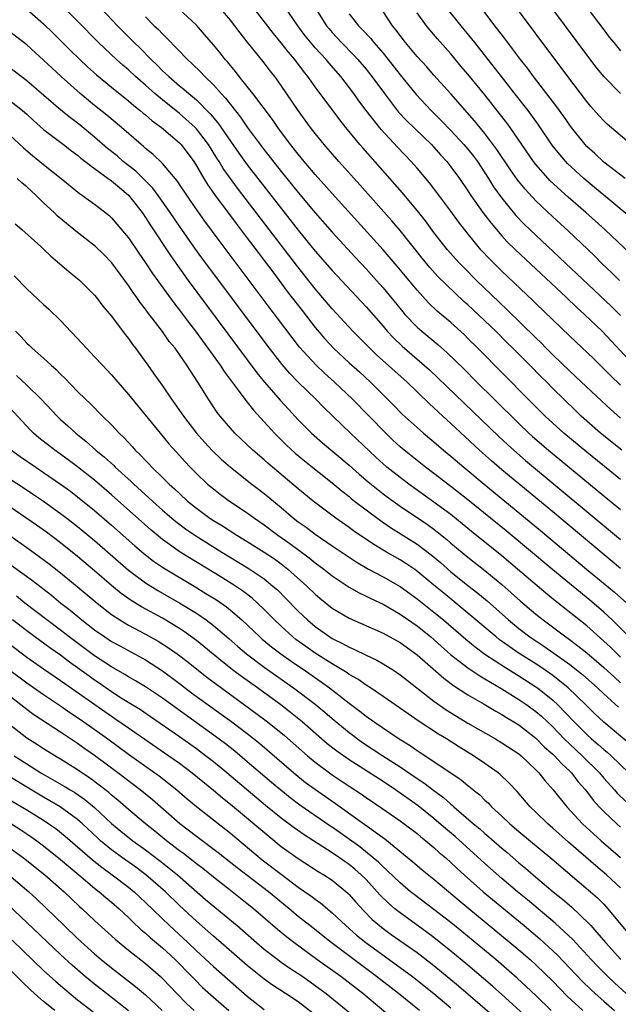
# Model space of a CAD drawing. Units: inches. Extents: x 2646000 to 2649000, y 1470527 to 1473000.
# Drawn here: x 2646542 to 2646613, y 1472084 to 1472200 of the extents above; entities that cross this region are included whole.
import ezdxf

# ---------------------------------------------------------------- set-up
doc = ezdxf.new("R2010")
doc.units = ezdxf.units.IN
doc.header["$MEASUREMENT"] = 0
doc.layers.add('LD26461470_2ft', color=202, linetype='Continuous')

msp = doc.modelspace()

# ---------------------------------------------------------------- linework, layer by layer
at = {"layer": 'LD26461470_2ft'}
for points, elevation in [([(2646613, 1472191.02), (2646611.03, 1472193.03), (2646610.13, 1472194.13), (2646609.26, 1472195.26), (2646602.01, 1472205)], 8706), ([(2646613, 1472152.79), (2646611.82, 1472153.82), (2646610.78, 1472154.78), (2646607.69, 1472157.69), (2646607, 1472158.31), (2646605, 1472160.24), (2646604.23, 1472161), (2646603.63, 1472161.63), (2646603, 1472162.22), (2646599.59, 1472165.59), (2646596.03, 1472169), (2646594.51, 1472170.51), (2646594.04, 1472171), (2646593.54, 1472171.54), (2646592.61, 1472172.61), (2646592.28, 1472173), (2646591, 1472174.64), (2646590, 1472176), (2646589.21, 1472177), (2646587.3, 1472179.3), (2646582.6, 1472184.6), (2646582.25, 1472185), (2646580.62, 1472187), (2646579.91, 1472187.91), (2646577, 1472191.8), (2646576.15, 1472193), (2646575.63, 1472193.63), (2646574.59, 1472195), (2646573.86, 1472195.86), (2646573, 1472196.96), (2646572.08, 1472198.08), (2646568.3, 1472203)], 8724), ([(2646614.24, 1472185), (2646611.41, 1472187.41), (2646611, 1472187.81), (2646610.43, 1472188.43), (2646609.49, 1472189.49), (2646609, 1472190.08), (2646606.79, 1472193), (2646599.2, 1472203.2)], 8708), ([(2646607.64, 1472203), (2646611, 1472198.49), (2646611.65, 1472197.65), (2646612.19, 1472197), (2646613, 1472196.04)], 8704), ([(2646613, 1472135.05), (2646605, 1472141.74), (2646599, 1472146.7), (2646597.76, 1472147.76), (2646596.38, 1472149), (2646593, 1472152.14), (2646592.54, 1472152.54), (2646591.5, 1472153.5), (2646591, 1472153.99), (2646590.46, 1472154.46), (2646587.83, 1472157), (2646584.23, 1472160.23), (2646583.43, 1472161), (2646581.44, 1472163), (2646579, 1472165.64), (2646577, 1472168.01), (2646574.8, 1472170.8), (2646567.86, 1472179.86), (2646566.17, 1472182.17), (2646565.67, 1472183), (2646565.41, 1472183.41), (2646564.41, 1472185), (2646563, 1472186.85), (2646562.85, 1472187), (2646561, 1472188.66), (2646559, 1472190.25), (2646558.1, 1472191), (2646557, 1472191.99), (2646555.84, 1472193), (2646555, 1472193.79), (2646554.34, 1472194.34), (2646553.6, 1472195), (2646551.45, 1472197), (2646549, 1472199.53), (2646547.54, 1472201)], 8734), ([(2646551.82, 1472201), (2646553.69, 1472199), (2646555.34, 1472197.34), (2646555.67, 1472197), (2646556.36, 1472196.36), (2646557.68, 1472195), (2646558.36, 1472194.36), (2646559, 1472193.7), (2646559.37, 1472193.37), (2646559.74, 1472193), (2646561, 1472191.93), (2646561.52, 1472191.52), (2646562.09, 1472191), (2646563, 1472190.25), (2646564.63, 1472188.63), (2646565.54, 1472187.54), (2646567, 1472185.4), (2646567.99, 1472183.99), (2646569, 1472182.6), (2646575, 1472174.93), (2646577, 1472172.46), (2646579, 1472170.15), (2646583, 1472165.88), (2646585, 1472163.6), (2646585.5, 1472163), (2646586.22, 1472162.22), (2646587.24, 1472161.24), (2646590.46, 1472158.46), (2646591.5, 1472157.5), (2646594.54, 1472154.54), (2646598.63, 1472150.63), (2646599.66, 1472149.66), (2646600.41, 1472149), (2646601.8, 1472147.8), (2646613, 1472138.5)], 8732), ([(2646613, 1472145.53), (2646609, 1472148.75), (2646606.3, 1472151), (2646604.11, 1472153), (2646602.11, 1472155), (2646596.18, 1472161), (2646595, 1472162.17), (2646594.58, 1472162.58), (2646593, 1472164.02), (2646591.39, 1472165.39), (2646590.36, 1472166.36), (2646589, 1472167.84), (2646586.66, 1472170.67), (2646585, 1472172.61), (2646579, 1472179.22), (2646577, 1472181.47), (2646575.71, 1472183), (2646575, 1472183.86), (2646574.1, 1472185), (2646572.6, 1472187), (2646571.95, 1472187.95), (2646569.66, 1472191), (2646569, 1472191.84), (2646568.06, 1472193), (2646567.6, 1472193.6), (2646567, 1472194.3), (2646566.69, 1472194.69), (2646566.41, 1472195), (2646565.79, 1472195.79), (2646565, 1472196.76), (2646563.97, 1472197.97), (2646563, 1472199.04), (2646560.92, 1472201)], 8728), ([(2646613.12, 1472149), (2646610.64, 1472151), (2646608.35, 1472153), (2646607.66, 1472153.66), (2646605, 1472156.26), (2646604.28, 1472157), (2646603.63, 1472157.63), (2646602.3, 1472159), (2646600.3, 1472161), (2646599.63, 1472161.63), (2646598.27, 1472163), (2646595, 1472166.12), (2646594.53, 1472166.53), (2646592.46, 1472168.46), (2646591.47, 1472169.47), (2646590.53, 1472170.53), (2646589.62, 1472171.62), (2646587, 1472174.88), (2646586.03, 1472176.03), (2646582.25, 1472180.25), (2646579.77, 1472183), (2646578.04, 1472185), (2646577, 1472186.3), (2646576.46, 1472187), (2646575.01, 1472189), (2646573, 1472191.96), (2646572.25, 1472193), (2646571.69, 1472193.69), (2646571, 1472194.62), (2646569, 1472197.11), (2646568.14, 1472198.14), (2646567, 1472199.65), (2646565.88, 1472201)], 8726), ([(2646613, 1472156.67), (2646611.79, 1472157.79), (2646611, 1472158.59), (2646609.78, 1472159.78), (2646607, 1472162.41), (2646603, 1472166.27), (2646602.64, 1472166.64), (2646599, 1472170.1), (2646598.08, 1472171), (2646597.54, 1472171.54), (2646596.57, 1472172.57), (2646596.2, 1472173), (2646594.59, 1472175), (2646593.9, 1472175.9), (2646593, 1472177.16), (2646591.35, 1472179.35), (2646590.47, 1472180.47), (2646589, 1472182.2), (2646588.3, 1472183), (2646586.69, 1472184.69), (2646584.76, 1472186.76), (2646583.02, 1472189), (2646582.16, 1472190.16), (2646581.56, 1472191), (2646580.02, 1472193), (2646578.61, 1472194.61), (2646578.29, 1472195), (2646577, 1472196.39), (2646576.48, 1472197), (2646575.82, 1472197.82), (2646574.95, 1472199), (2646573.34, 1472201.34)], 8722), ([(2646577.06, 1472201), (2646578.35, 1472199), (2646578.63, 1472198.63), (2646579, 1472198.2), (2646580.09, 1472197), (2646581.54, 1472195.54), (2646582.03, 1472195), (2646583, 1472193.86), (2646583.69, 1472193), (2646585.17, 1472191), (2646586.83, 1472188.83), (2646587.79, 1472187.79), (2646590.69, 1472185), (2646591, 1472184.68), (2646591.78, 1472183.78), (2646592.51, 1472183), (2646593, 1472182.39), (2646594, 1472181), (2646595, 1472179.55), (2646595.35, 1472179), (2646596.75, 1472177), (2646597.72, 1472175.72), (2646599, 1472174.23), (2646599.59, 1472173.59), (2646600.6, 1472172.6), (2646606.6, 1472167), (2646607.82, 1472165.82), (2646608.74, 1472165), (2646610.81, 1472163), (2646614.56, 1472159)], 8720), ([(2646614.3, 1472176.3), (2646611, 1472179.02), (2646609.93, 1472179.93), (2646608.65, 1472181), (2646606.75, 1472182.75), (2646605.82, 1472183.82), (2646604.94, 1472184.94), (2646603.31, 1472187.31), (2646602.08, 1472189), (2646600.74, 1472190.74), (2646598.95, 1472193), (2646598.1, 1472194.1), (2646595.8, 1472197), (2646595.45, 1472197.45), (2646594.2, 1472199), (2646592.61, 1472201)], 8712), ([(2646613.53, 1472181), (2646611, 1472182.94), (2646609.94, 1472183.94), (2646609, 1472184.78), (2646608.8, 1472185), (2646607.22, 1472187), (2646607, 1472187.3), (2646606.31, 1472188.31), (2646605.46, 1472189.46), (2646602.74, 1472193), (2646602.01, 1472194.01), (2646601.21, 1472195), (2646600.27, 1472196.27), (2646599.69, 1472197), (2646598.54, 1472198.54), (2646598.18, 1472199), (2646596.66, 1472201)], 8710), ([(2646543, 1472200.96), (2646545, 1472199.2), (2646546.12, 1472198.12), (2646548.12, 1472196.12), (2646549.26, 1472195), (2646550.16, 1472194.16), (2646551.22, 1472193.22), (2646553, 1472191.74), (2646555, 1472190.14), (2646555.61, 1472189.61), (2646556.39, 1472189), (2646556.71, 1472188.71), (2646557, 1472188.49), (2646557.79, 1472187.79), (2646558.89, 1472187), (2646561, 1472185.22), (2646561.21, 1472185), (2646562.69, 1472183), (2646563, 1472182.51), (2646563.88, 1472181), (2646564.3, 1472180.3), (2646565.13, 1472179.13), (2646567.69, 1472175.69), (2646569, 1472173.97), (2646570.27, 1472172.27), (2646571, 1472171.33), (2646571.99, 1472169.99), (2646572.76, 1472169), (2646573.71, 1472167.71), (2646575.45, 1472165.45), (2646577, 1472163.46), (2646578.13, 1472162.13), (2646579.17, 1472161), (2646581, 1472159.29), (2646582.21, 1472158.21), (2646583.52, 1472157), (2646586.28, 1472154.28), (2646587.26, 1472153.26), (2646589, 1472151.67), (2646589.76, 1472151), (2646591, 1472149.98), (2646592.14, 1472149), (2646593, 1472148.3), (2646594.51, 1472147), (2646596.91, 1472145), (2646603.54, 1472139.54), (2646608.97, 1472135), (2646612.27, 1472132.27), (2646613.72, 1472131)], 8736), ([(2646557, 1472200.05), (2646558.04, 1472199), (2646558.53, 1472198.53), (2646559, 1472198.02), (2646559.53, 1472197.53), (2646561.96, 1472195), (2646562.51, 1472194.51), (2646563.52, 1472193.52), (2646563.99, 1472193), (2646565, 1472192.02), (2646565.91, 1472191), (2646566.45, 1472190.45), (2646567, 1472189.72), (2646568.21, 1472188.21), (2646569, 1472187.03), (2646570.51, 1472185), (2646571, 1472184.36), (2646573, 1472181.83), (2646575, 1472179.35), (2646577, 1472176.96), (2646579, 1472174.68), (2646581.72, 1472171.72), (2646583, 1472170.37), (2646584.23, 1472169), (2646585, 1472168.13), (2646587.31, 1472165.31), (2646587.58, 1472165), (2646589, 1472163.49), (2646589.55, 1472163), (2646591.44, 1472161.44), (2646592.51, 1472160.51), (2646594.54, 1472158.54), (2646596.06, 1472157), (2646598.08, 1472155), (2646601, 1472152.13), (2646602.19, 1472151), (2646602.62, 1472150.62), (2646604.49, 1472149), (2646611, 1472143.62), (2646613, 1472142)], 8730), ([(2646581, 1472200.38), (2646582.1, 1472199), (2646582.55, 1472198.55), (2646583.51, 1472197.51), (2646583.91, 1472197), (2646585, 1472195.75), (2646585.61, 1472195), (2646587, 1472193.21), (2646588.9, 1472190.9), (2646590.67, 1472189), (2646591.85, 1472187.85), (2646593, 1472186.65), (2646594.53, 1472185), (2646595, 1472184.45), (2646595.64, 1472183.64), (2646596.11, 1472183), (2646597.43, 1472181), (2646598.03, 1472180.03), (2646599, 1472178.67), (2646600.65, 1472176.65), (2646601.64, 1472175.64), (2646603, 1472174.32), (2646605.75, 1472171.75), (2646606.53, 1472171), (2646607.81, 1472169.81), (2646611.93, 1472165.92), (2646613, 1472164.86)], 8718), ([(2646612.85, 1472169), (2646611.93, 1472169.93), (2646610.79, 1472171), (2646609.9, 1472171.9), (2646606.82, 1472174.82), (2646605, 1472176.49), (2646603, 1472178.37), (2646601.73, 1472179.73), (2646600.84, 1472180.84), (2646600.01, 1472182.01), (2646598.41, 1472184.41), (2646597, 1472186.3), (2646595.78, 1472187.78), (2646593, 1472190.96), (2646591, 1472193.16), (2646590.14, 1472194.14), (2646589, 1472195.37), (2646587.64, 1472197), (2646587, 1472197.83), (2646586.51, 1472198.51), (2646586.11, 1472199), (2646585, 1472200.66)], 8716), ([(2646614.14, 1472172.14), (2646611.13, 1472175), (2646608.91, 1472177), (2646606.81, 1472178.81), (2646604.71, 1472180.71), (2646604.45, 1472181), (2646603, 1472182.66), (2646602.73, 1472183), (2646599.98, 1472187), (2646599.57, 1472187.57), (2646598.7, 1472188.7), (2646597, 1472190.85), (2646595, 1472193.3), (2646594.21, 1472194.21), (2646593, 1472195.67), (2646591.43, 1472197.43), (2646590.51, 1472198.51), (2646590.11, 1472199), (2646589, 1472200.5)], 8714), ([(2646614.01, 1472127), (2646611.99, 1472129), (2646611, 1472129.93), (2646610.44, 1472130.44), (2646609.35, 1472131.35), (2646605, 1472134.91), (2646599.49, 1472139.49), (2646595, 1472143.17), (2646593, 1472144.74), (2646591, 1472146.26), (2646589.99, 1472147), (2646589, 1472147.78), (2646587.48, 1472149), (2646587, 1472149.41), (2646586.17, 1472150.17), (2646585.31, 1472151), (2646581.41, 1472155), (2646579.29, 1472157), (2646578.08, 1472158.08), (2646577.1, 1472159), (2646575.15, 1472161.15), (2646574.27, 1472162.27), (2646571.69, 1472165.69), (2646565.69, 1472173.69), (2646563.99, 1472175.99), (2646562.34, 1472178.34), (2646560.73, 1472180.73), (2646559, 1472182.77), (2646557.86, 1472183.86), (2646557, 1472184.55), (2646556.77, 1472184.77), (2646556.48, 1472185), (2646554.18, 1472187), (2646552.44, 1472188.45), (2646551, 1472189.59), (2646549.3, 1472191), (2646547.06, 1472193), (2646545.99, 1472193.99), (2646545, 1472194.94), (2646543, 1472196.74), (2646541, 1472198.28)], 8738), ([(2646613, 1472124.62), (2646612.59, 1472125), (2646611.79, 1472125.79), (2646611, 1472126.52), (2646609, 1472128.3), (2646605.27, 1472131.27), (2646604.17, 1472132.17), (2646600.86, 1472135), (2646599, 1472136.57), (2646595.43, 1472139.43), (2646594.34, 1472140.34), (2646593, 1472141.42), (2646591, 1472142.89), (2646588.02, 1472145), (2646587, 1472145.77), (2646585.46, 1472147), (2646584.16, 1472148.16), (2646581.17, 1472151), (2646578.03, 1472154.03), (2646577.07, 1472155), (2646575.01, 1472157.01), (2646574.02, 1472158.02), (2646573.1, 1472159.1), (2646571.35, 1472161.35), (2646563.64, 1472171.64), (2646562.8, 1472172.8), (2646561, 1472175.38), (2646559.91, 1472177), (2646558.49, 1472179), (2646557.85, 1472179.85), (2646555.85, 1472181.85), (2646554.38, 1472183), (2646553.65, 1472183.65), (2646552.54, 1472184.54), (2646551, 1472185.88), (2646549.29, 1472187.29), (2646548.15, 1472188.15), (2646547.04, 1472189.04), (2646543, 1472192.51), (2646542.34, 1472193), (2646541, 1472194.03)], 8740), ([(2646541, 1472190.17), (2646542.51, 1472189), (2646543, 1472188.58), (2646543.82, 1472187.82), (2646545, 1472186.79), (2646547.34, 1472185), (2646548.27, 1472184.27), (2646549, 1472183.74), (2646549.39, 1472183.39), (2646551, 1472182.16), (2646552.62, 1472181), (2646552.83, 1472180.83), (2646553, 1472180.73), (2646553.92, 1472179.92), (2646555, 1472179.04), (2646556.59, 1472177), (2646557, 1472176.4), (2646557.54, 1472175.54), (2646559.93, 1472171.93), (2646560.76, 1472170.76), (2646562.02, 1472169), (2646570.13, 1472158.13), (2646571.03, 1472157.03), (2646572.89, 1472154.89), (2646573.84, 1472153.84), (2646575, 1472152.58), (2646576.58, 1472151), (2646577.88, 1472149.88), (2646581, 1472147.25), (2646582.19, 1472146.19), (2646583.26, 1472145.26), (2646585, 1472143.87), (2646585.49, 1472143.49), (2646587, 1472142.39), (2646590.23, 1472140.23), (2646591, 1472139.68), (2646591.39, 1472139.39), (2646592.5, 1472138.5), (2646593, 1472138.06), (2646595, 1472136.39), (2646597, 1472134.83), (2646599, 1472133.2), (2646601.21, 1472131.21), (2646603, 1472129.68), (2646603.85, 1472129), (2646606.53, 1472127), (2646606.81, 1472126.81), (2646607.96, 1472125.96), (2646609, 1472125.14), (2646610.16, 1472124.16), (2646611, 1472123.42), (2646612.26, 1472122.26), (2646613, 1472121.61)], 8742), ([(2646541, 1472186.11), (2646542.61, 1472184.61), (2646543.7, 1472183.7), (2646545, 1472182.64), (2646547.07, 1472181), (2646548.12, 1472180.12), (2646549.23, 1472179.23), (2646549.59, 1472179), (2646551, 1472177.97), (2646552.67, 1472176.67), (2646553, 1472176.38), (2646553.64, 1472175.64), (2646555, 1472174), (2646556.21, 1472172.21), (2646557, 1472171.06), (2646557.82, 1472169.82), (2646560.34, 1472166.34), (2646561, 1472165.49), (2646562.06, 1472164.06), (2646562.88, 1472163), (2646564.35, 1472161), (2646565.79, 1472159), (2646566.27, 1472158.27), (2646567.93, 1472156.07), (2646568.84, 1472154.84), (2646569, 1472154.66), (2646569.73, 1472153.73), (2646571, 1472152.35), (2646572.21, 1472151), (2646572.6, 1472150.6), (2646573.61, 1472149.61), (2646574.65, 1472148.65), (2646575.74, 1472147.74), (2646579, 1472145.16), (2646580.17, 1472144.17), (2646581, 1472143.54), (2646581.29, 1472143.29), (2646581.65, 1472143), (2646583, 1472141.96), (2646584.7, 1472140.7), (2646585.88, 1472139.88), (2646589, 1472137.92), (2646590.68, 1472136.68), (2646591.77, 1472135.77), (2646593, 1472134.68), (2646595, 1472133.05), (2646596.17, 1472132.17), (2646597.26, 1472131.26), (2646599.79, 1472129), (2646601, 1472128), (2646602.31, 1472127), (2646603.93, 1472125.93), (2646605.11, 1472125.11), (2646607, 1472123.76), (2646607.97, 1472123), (2646608.54, 1472122.54), (2646610.28, 1472121), (2646611, 1472120.32), (2646612.74, 1472118.74)], 8744), ([(2646614.24, 1472114.24), (2646611, 1472116.96), (2646609.95, 1472117.95), (2646608.88, 1472119), (2646606.8, 1472121), (2646605, 1472122.45), (2646604.23, 1472123), (2646603, 1472123.82), (2646601.05, 1472125.05), (2646599.86, 1472125.86), (2646598.7, 1472126.7), (2646598.31, 1472127), (2646595, 1472129.81), (2646592.15, 1472132.15), (2646591, 1472133.12), (2646588.86, 1472134.86), (2646587.67, 1472135.67), (2646587, 1472136.08), (2646585.39, 1472137), (2646583.9, 1472137.9), (2646581.52, 1472139.52), (2646581, 1472139.9), (2646579.43, 1472141), (2646576.77, 1472143), (2646575, 1472144.44), (2646571.44, 1472147.44), (2646571, 1472147.85), (2646569.66, 1472149), (2646567.53, 1472151), (2646567, 1472151.58), (2646565.8, 1472153), (2646565.45, 1472153.45), (2646564.43, 1472155), (2646563.18, 1472157), (2646561.89, 1472159), (2646561, 1472160.28), (2646560.48, 1472161), (2646559.81, 1472161.81), (2646559, 1472162.99), (2646557.25, 1472165.25), (2646557, 1472165.62), (2646556.39, 1472166.39), (2646555.98, 1472167), (2646555.56, 1472167.56), (2646555, 1472168.4), (2646553.05, 1472171.05), (2646552.07, 1472172.07), (2646551.1, 1472173), (2646548.78, 1472174.78), (2646548.54, 1472175), (2646547.69, 1472175.69), (2646546.61, 1472176.61), (2646546.22, 1472177), (2646545, 1472178.13), (2646544.11, 1472179), (2646543, 1472180), (2646542.46, 1472180.46), (2646541.89, 1472181)], 8746), ([(2646541.66, 1472175.66), (2646542.44, 1472175), (2646544.65, 1472173), (2646545, 1472172.67), (2646545.84, 1472171.84), (2646546.87, 1472171), (2646548, 1472170), (2646549, 1472169.22), (2646549.25, 1472169), (2646551, 1472167.27), (2646551.22, 1472167), (2646551.98, 1472165.98), (2646553, 1472164.8), (2646554.62, 1472162.62), (2646555, 1472162.15), (2646555.46, 1472161.46), (2646555.82, 1472161), (2646557.26, 1472159), (2646558, 1472158), (2646559, 1472156.58), (2646560.07, 1472155), (2646560.47, 1472154.46), (2646561.48, 1472153), (2646563.03, 1472151), (2646563.95, 1472149.95), (2646564.91, 1472148.91), (2646565.93, 1472147.93), (2646567, 1472147), (2646569.55, 1472145), (2646571, 1472143.9), (2646573, 1472142.24), (2646574.46, 1472141), (2646575, 1472140.58), (2646575.92, 1472139.92), (2646577, 1472139.11), (2646579, 1472137.74), (2646581.84, 1472135.84), (2646583.29, 1472135), (2646585, 1472134.1), (2646587, 1472132.96), (2646589, 1472131.5), (2646591, 1472129.92), (2646592.12, 1472129), (2646594.74, 1472126.74), (2646595.84, 1472125.84), (2646597, 1472124.99), (2646599.41, 1472123.41), (2646601, 1472122.43), (2646603, 1472121.13), (2646603.19, 1472121), (2646605, 1472119.55), (2646605.6, 1472119), (2646607.51, 1472117), (2646609, 1472115.51), (2646609.56, 1472115), (2646610.35, 1472114.35), (2646611, 1472113.75), (2646611.42, 1472113.42), (2646611.88, 1472113), (2646613.96, 1472111)], 8748), ([(2646541.53, 1472169.53), (2646543, 1472168), (2646545, 1472166.14), (2646545.61, 1472165.61), (2646547, 1472164.27), (2646549.55, 1472161.55), (2646550.03, 1472161), (2646551, 1472160), (2646551.92, 1472159), (2646553, 1472157.87), (2646553.74, 1472157), (2646555, 1472155.57), (2646558.72, 1472151), (2646559.76, 1472149.76), (2646561, 1472148.39), (2646561.65, 1472147.65), (2646562.27, 1472147), (2646563, 1472146.26), (2646564.32, 1472145), (2646565, 1472144.43), (2646565.81, 1472143.81), (2646566.9, 1472143), (2646569, 1472141.62), (2646569.86, 1472141), (2646571, 1472140.22), (2646572.61, 1472139), (2646574.01, 1472138.01), (2646576.31, 1472136.31), (2646577, 1472135.74), (2646578, 1472135), (2646579, 1472134.2), (2646581, 1472132.85), (2646582.19, 1472132.19), (2646583, 1472131.81), (2646583.54, 1472131.54), (2646585, 1472130.87), (2646587, 1472129.7), (2646589, 1472128.32), (2646590.64, 1472127), (2646591, 1472126.69), (2646591.88, 1472125.88), (2646592.95, 1472124.95), (2646595, 1472123.37), (2646596.41, 1472122.41), (2646597, 1472122.08), (2646597.66, 1472121.66), (2646599, 1472120.9), (2646601, 1472119.65), (2646601.94, 1472119), (2646603, 1472118.23), (2646603.66, 1472117.66), (2646605, 1472116.4), (2646606.35, 1472115), (2646607, 1472114.37), (2646608.47, 1472113), (2646610.49, 1472111), (2646611, 1472110.39), (2646612.26, 1472109), (2646612.6, 1472108.6), (2646613.62, 1472107.61)], 8750), ([(2646541.7, 1472163), (2646542.34, 1472162.34), (2646543, 1472161.61), (2646543.32, 1472161.32), (2646543.65, 1472161), (2646545, 1472159.82), (2646545.88, 1472159), (2646546.49, 1472158.49), (2646547, 1472157.95), (2646547.49, 1472157.49), (2646549, 1472155.93), (2646549.93, 1472155), (2646550.49, 1472154.49), (2646551.95, 1472153), (2646553, 1472151.99), (2646553.91, 1472151), (2646554.47, 1472150.47), (2646555.43, 1472149.43), (2646555.79, 1472149), (2646556.42, 1472148.42), (2646557, 1472147.78), (2646557.39, 1472147.39), (2646557.74, 1472147), (2646559, 1472145.78), (2646559.78, 1472145), (2646560.43, 1472144.43), (2646561, 1472143.88), (2646561.97, 1472143), (2646563, 1472142.17), (2646564.6, 1472141), (2646565, 1472140.73), (2646566.08, 1472140.08), (2646567.76, 1472139), (2646569, 1472138.25), (2646571, 1472137), (2646572.19, 1472136.19), (2646573, 1472135.6), (2646573.77, 1472135), (2646576, 1472133), (2646577, 1472132.03), (2646577.56, 1472131.56), (2646579, 1472130.39), (2646581, 1472129.2), (2646585, 1472127.43), (2646587, 1472126.34), (2646589, 1472124.88), (2646592.15, 1472122.15), (2646593.3, 1472121.3), (2646595, 1472120.19), (2646596.9, 1472119.1), (2646598.27, 1472118.27), (2646599, 1472117.88), (2646599.53, 1472117.53), (2646600.43, 1472117), (2646601, 1472116.64), (2646603, 1472115.09), (2646604.04, 1472114.04), (2646605, 1472113.19), (2646605.2, 1472113), (2646606.05, 1472112.05), (2646607, 1472111.19), (2646607.19, 1472111), (2646607.97, 1472109.97), (2646608.84, 1472109), (2646609.76, 1472107.76), (2646610.46, 1472107), (2646611, 1472106.43), (2646612.53, 1472105), (2646613, 1472104.59)], 8752), ([(2646541.81, 1472157.81), (2646543, 1472156.66), (2646544.69, 1472155), (2646546.6, 1472153), (2646547, 1472152.62), (2646547.86, 1472151.86), (2646548.79, 1472151), (2646550.02, 1472150.02), (2646551.16, 1472149), (2646552.18, 1472148.18), (2646553.22, 1472147.22), (2646553.42, 1472147), (2646555.31, 1472145.31), (2646555.62, 1472145), (2646557.4, 1472143.4), (2646557.83, 1472143), (2646559, 1472141.95), (2646560.11, 1472141), (2646560.59, 1472140.59), (2646561.73, 1472139.73), (2646562.81, 1472139), (2646566, 1472137), (2646569.12, 1472135.12), (2646571, 1472133.83), (2646572.02, 1472133), (2646572.54, 1472132.54), (2646573.54, 1472131.54), (2646575, 1472130.04), (2646576.08, 1472129), (2646577, 1472128.23), (2646578.73, 1472127), (2646579, 1472126.83), (2646580.23, 1472126.23), (2646581, 1472125.79), (2646581.56, 1472125.56), (2646583, 1472124.86), (2646584.27, 1472124.27), (2646585, 1472123.85), (2646586.34, 1472123), (2646587, 1472122.55), (2646587.86, 1472121.86), (2646591, 1472119.45), (2646592.43, 1472118.43), (2646593.66, 1472117.66), (2646595, 1472116.86), (2646598.25, 1472115), (2646599, 1472114.55), (2646601, 1472113.22), (2646601.27, 1472113), (2646603, 1472111.36), (2646603.36, 1472111), (2646604.08, 1472110.08), (2646605.05, 1472109), (2646606.66, 1472107), (2646608.51, 1472105), (2646609.8, 1472103.8), (2646610.69, 1472103), (2646613, 1472101.04)], 8754), ([(2646613, 1472097.47), (2646611.34, 1472099), (2646610.06, 1472100.06), (2646606.84, 1472102.84), (2646605, 1472104.49), (2646604.4, 1472105), (2646603, 1472106.38), (2646602.35, 1472107), (2646600.79, 1472108.79), (2646599.83, 1472109.83), (2646598.81, 1472110.81), (2646598.56, 1472111), (2646597, 1472112.1), (2646595.66, 1472113), (2646594.01, 1472114.01), (2646592.48, 1472115), (2646591.55, 1472115.55), (2646589.13, 1472117.13), (2646587.94, 1472117.94), (2646585, 1472120), (2646583.53, 1472121), (2646583, 1472121.33), (2646582.02, 1472122.02), (2646581, 1472122.59), (2646580.76, 1472122.76), (2646580.38, 1472123), (2646579, 1472123.82), (2646577, 1472125.09), (2646575.88, 1472125.88), (2646574.72, 1472126.72), (2646574.38, 1472127), (2646573, 1472128.26), (2646572.21, 1472129), (2646571, 1472130.23), (2646570.19, 1472131), (2646569.57, 1472131.57), (2646568.44, 1472132.44), (2646567.6, 1472133), (2646566, 1472134), (2646561.09, 1472137), (2646559, 1472138.48), (2646557.62, 1472139.62), (2646553, 1472143.74), (2646551, 1472145.45), (2646549, 1472147.02), (2646547.87, 1472147.87), (2646546.3, 1472149), (2646544.45, 1472150.45), (2646543.82, 1472151), (2646543.4, 1472151.4), (2646540.06, 1472155)], 8756), ([(2646541.09, 1472149.09), (2646542.25, 1472148.25), (2646544.07, 1472147), (2646545, 1472146.39), (2646547, 1472145), (2646548.16, 1472144.16), (2646549, 1472143.52), (2646551, 1472141.9), (2646553, 1472140.17), (2646555.74, 1472137.74), (2646556.82, 1472136.82), (2646557.94, 1472135.94), (2646559.13, 1472135.13), (2646562.72, 1472133), (2646564.13, 1472132.13), (2646565.36, 1472131.36), (2646566.54, 1472130.54), (2646567, 1472130.17), (2646568.37, 1472129), (2646570.48, 1472127), (2646570.76, 1472126.76), (2646571.85, 1472125.85), (2646572.95, 1472125), (2646574.15, 1472124.15), (2646575.84, 1472123), (2646577.71, 1472121.71), (2646578.68, 1472121), (2646581, 1472119.22), (2646582.27, 1472118.27), (2646583, 1472117.69), (2646583.97, 1472117), (2646586.89, 1472115), (2646588.2, 1472114.2), (2646589, 1472113.63), (2646589.39, 1472113.39), (2646591, 1472112.34), (2646594.19, 1472110.19), (2646595, 1472109.5), (2646595.29, 1472109.29), (2646595.62, 1472109), (2646596.39, 1472108.39), (2646597, 1472107.78), (2646597.41, 1472107.41), (2646597.79, 1472107), (2646599, 1472105.9), (2646599.94, 1472105), (2646601, 1472104.1), (2646604.88, 1472100.88), (2646609.46, 1472097), (2646610.27, 1472096.27), (2646611, 1472095.54), (2646611.5, 1472095), (2646614.78, 1472091)], 8758), ([(2646541, 1472145.63), (2646542.6, 1472144.6), (2646543.8, 1472143.8), (2646545, 1472142.98), (2646547, 1472141.55), (2646547.73, 1472141), (2646549, 1472140.01), (2646551, 1472138.35), (2646555, 1472134.87), (2646557, 1472133.36), (2646558.47, 1472132.47), (2646561.06, 1472131), (2646563, 1472129.79), (2646564.16, 1472129), (2646565, 1472128.36), (2646566.81, 1472126.81), (2646567.87, 1472125.87), (2646568.89, 1472125), (2646571, 1472123.43), (2646574.45, 1472121), (2646577, 1472119.07), (2646578.14, 1472118.14), (2646579, 1472117.4), (2646581, 1472115.74), (2646581.42, 1472115.42), (2646581.99, 1472115), (2646582.59, 1472114.59), (2646584.98, 1472113), (2646587, 1472111.7), (2646589, 1472110.34), (2646589.82, 1472109.82), (2646591, 1472108.91), (2646592.11, 1472108.11), (2646593, 1472107.3), (2646593.17, 1472107.17), (2646593.35, 1472107), (2646595.65, 1472105), (2646596.4, 1472104.4), (2646597, 1472103.86), (2646597.47, 1472103.47), (2646599, 1472102.11), (2646599.61, 1472101.61), (2646601, 1472100.41), (2646601.78, 1472099.78), (2646602.68, 1472099), (2646605.04, 1472097), (2646606.13, 1472096.13), (2646607.2, 1472095.2), (2646609.25, 1472093.25), (2646609.47, 1472093), (2646610.21, 1472092.21), (2646611.22, 1472091), (2646613.03, 1472089)], 8760), ([(2646613.66, 1472085), (2646612.26, 1472086.26), (2646611.47, 1472087), (2646610.25, 1472088.25), (2646609.53, 1472089), (2646607.36, 1472091.36), (2646605.3, 1472093.3), (2646602.04, 1472096.04), (2646600.86, 1472097), (2646599, 1472098.57), (2646597, 1472100.32), (2646593.49, 1472103.49), (2646592.4, 1472104.4), (2646591, 1472105.63), (2646589.13, 1472107.13), (2646586.46, 1472109), (2646585, 1472109.97), (2646581, 1472112.52), (2646579.54, 1472113.54), (2646578.43, 1472114.43), (2646575.47, 1472117), (2646574.1, 1472118.1), (2646572.94, 1472119), (2646570.19, 1472121), (2646568.33, 1472122.33), (2646567.42, 1472123), (2646566.06, 1472124.06), (2646563.88, 1472125.88), (2646563, 1472126.58), (2646561.6, 1472127.61), (2646561, 1472128), (2646559, 1472129.22), (2646556.54, 1472130.54), (2646555.3, 1472131.3), (2646554.13, 1472132.13), (2646553, 1472133.07), (2646551, 1472134.79), (2646549, 1472136.47), (2646547, 1472138.07), (2646545.33, 1472139.33), (2646544.16, 1472140.16), (2646541, 1472142.32)], 8762), ([(2646541, 1472138.94), (2646543, 1472137.55), (2646544.49, 1472136.49), (2646545.63, 1472135.63), (2646547, 1472134.55), (2646548.95, 1472132.95), (2646551.29, 1472131), (2646553, 1472129.66), (2646553.99, 1472129), (2646555, 1472128.39), (2646557, 1472127.35), (2646558.5, 1472126.5), (2646559.73, 1472125.73), (2646560.74, 1472125), (2646562.02, 1472124.02), (2646564.25, 1472122.25), (2646565.39, 1472121.39), (2646570.02, 1472118.02), (2646571.38, 1472117), (2646573.38, 1472115.38), (2646576.09, 1472113), (2646577, 1472112.25), (2646578.67, 1472111), (2646579, 1472110.76), (2646581, 1472109.42), (2646582.47, 1472108.47), (2646583, 1472108.09), (2646584.85, 1472106.85), (2646587, 1472105.36), (2646587.5, 1472105), (2646589, 1472103.85), (2646589.45, 1472103.45), (2646590.04, 1472103), (2646591, 1472102.2), (2646591.62, 1472101.62), (2646592.38, 1472101), (2646593, 1472100.45), (2646593.73, 1472099.73), (2646594.54, 1472099), (2646596.79, 1472097), (2646601.63, 1472093), (2646603.46, 1472091.46), (2646605, 1472090.05), (2646605.54, 1472089.53), (2646608.47, 1472086.47), (2646609.48, 1472085.48), (2646610.01, 1472085), (2646611, 1472084.1), (2646612.27, 1472083)], 8764), ([(2646540.18, 1472136.18), (2646543.67, 1472133.67), (2646545.92, 1472131.92), (2646547.04, 1472131), (2646548.14, 1472130.14), (2646549.51, 1472129), (2646551, 1472127.84), (2646552.21, 1472127), (2646553, 1472126.48), (2646553.96, 1472125.96), (2646556.56, 1472124.56), (2646557, 1472124.31), (2646559, 1472123.02), (2646561, 1472121.54), (2646562.44, 1472120.44), (2646564.39, 1472119), (2646567.16, 1472117), (2646569, 1472115.62), (2646570.46, 1472114.46), (2646574.47, 1472111), (2646575.87, 1472109.87), (2646577.02, 1472109.02), (2646579.39, 1472107.39), (2646585.21, 1472103.21), (2646588.51, 1472100.51), (2646589, 1472100.07), (2646589.59, 1472099.59), (2646591, 1472098.46), (2646593.96, 1472095.96), (2646601, 1472090.14), (2646602.32, 1472089), (2646603, 1472088.4), (2646605, 1472086.45), (2646606.71, 1472084.71), (2646608.53, 1472083)], 8766), ([(2646604.8, 1472083), (2646603, 1472084.76), (2646601.85, 1472085.85), (2646600.81, 1472086.81), (2646598.28, 1472089), (2646594.3, 1472092.3), (2646593, 1472093.37), (2646591, 1472094.92), (2646588.66, 1472096.66), (2646588.23, 1472097), (2646587, 1472098.03), (2646585.5, 1472099.5), (2646585, 1472099.92), (2646584.46, 1472100.46), (2646583.84, 1472101), (2646582.27, 1472102.27), (2646579, 1472104.58), (2646578.74, 1472104.74), (2646575.2, 1472107.2), (2646574.06, 1472108.06), (2646572.95, 1472108.95), (2646571.87, 1472109.87), (2646569, 1472112.31), (2646567.54, 1472113.54), (2646566.42, 1472114.42), (2646565.27, 1472115.27), (2646559, 1472119.79), (2646557, 1472121.11), (2646555.84, 1472121.84), (2646555, 1472122.31), (2646554.58, 1472122.58), (2646553, 1472123.48), (2646551, 1472124.78), (2646549.74, 1472125.74), (2646548.01, 1472127), (2646547, 1472127.79), (2646545.38, 1472129), (2646542.8, 1472131), (2646541.81, 1472131.81)], 8768), ([(2646603.26, 1472081), (2646599, 1472084.89), (2646597.89, 1472085.89), (2646595, 1472088.34), (2646593, 1472090.01), (2646591, 1472091.61), (2646590.21, 1472092.21), (2646587, 1472094.49), (2646586.37, 1472095), (2646585.63, 1472095.63), (2646584.63, 1472096.63), (2646584.32, 1472097), (2646583, 1472098.42), (2646582.43, 1472099), (2646581.67, 1472099.67), (2646581, 1472100.21), (2646580.53, 1472100.53), (2646579.88, 1472101), (2646579, 1472101.59), (2646575.69, 1472103.69), (2646574.52, 1472104.52), (2646573, 1472105.65), (2646571.15, 1472107.15), (2646566.59, 1472111), (2646565, 1472112.29), (2646564.09, 1472113), (2646563, 1472113.81), (2646561, 1472115.24), (2646557.6, 1472117.6), (2646556.4, 1472118.4), (2646554.27, 1472119.73), (2646553, 1472120.55), (2646551.55, 1472121.55), (2646551, 1472121.92), (2646550.37, 1472122.37), (2646549, 1472123.38), (2646548.05, 1472124.05), (2646547, 1472124.84), (2646545.72, 1472125.72), (2646543.96, 1472127), (2646543, 1472127.71), (2646541.33, 1472129)], 8770), ([(2646541, 1472126.15), (2646543, 1472124.64), (2646545, 1472123.25), (2646547, 1472121.89), (2646547.51, 1472121.51), (2646552.21, 1472118.21), (2646553.4, 1472117.4), (2646555, 1472116.28), (2646559.77, 1472113), (2646561, 1472112.12), (2646562.49, 1472111), (2646565, 1472108.97), (2646566.06, 1472108.06), (2646567, 1472107.32), (2646571.52, 1472103.52), (2646573, 1472102.34), (2646575, 1472100.89), (2646577.36, 1472099.36), (2646578, 1472099), (2646579, 1472098.35), (2646580.84, 1472096.84), (2646581, 1472096.68), (2646581.78, 1472095.78), (2646582.73, 1472094.73), (2646583.73, 1472093.73), (2646584.56, 1472093), (2646585, 1472092.65), (2646585.96, 1472091.96), (2646589, 1472089.82), (2646591, 1472088.3), (2646593.9, 1472085.9), (2646599, 1472081.52)], 8772), ([(2646541, 1472123.08), (2646543, 1472121.6), (2646545, 1472120.21), (2646547, 1472118.88), (2646548.1, 1472118.1), (2646549, 1472117.51), (2646549.73, 1472117), (2646552.55, 1472115), (2646555, 1472113.19), (2646558.12, 1472111), (2646558.63, 1472110.63), (2646560.69, 1472109), (2646561.93, 1472107.93), (2646563.03, 1472107.03), (2646567, 1472103.91), (2646570.77, 1472100.77), (2646573, 1472099.05), (2646575, 1472097.55), (2646576.5, 1472096.5), (2646577, 1472096.1), (2646577.65, 1472095.65), (2646579, 1472094.52), (2646580.6, 1472093), (2646581.88, 1472091.88), (2646582.95, 1472091), (2646588.45, 1472087), (2646591, 1472085.01), (2646593, 1472083.34)], 8774), ([(2646589.3, 1472083), (2646586.8, 1472085), (2646584.24, 1472087), (2646578.87, 1472091), (2646576.35, 1472093), (2646575, 1472094.09), (2646573.93, 1472095), (2646571.48, 1472097), (2646567.82, 1472099.82), (2646565.58, 1472101.58), (2646563, 1472103.49), (2646561.03, 1472105), (2646557.82, 1472107.82), (2646556.38, 1472109), (2646553.75, 1472111), (2646551, 1472113.05), (2646549.84, 1472113.84), (2646549, 1472114.45), (2646547.46, 1472115.46), (2646547, 1472115.78), (2646543.84, 1472117.84), (2646543, 1472118.46), (2646542.33, 1472119), (2646541, 1472120.01)], 8776), ([(2646586.09, 1472082.09), (2646582.61, 1472085), (2646580.01, 1472087), (2646577.2, 1472089), (2646574.47, 1472091), (2646573.65, 1472091.65), (2646572.56, 1472092.56), (2646569.72, 1472095), (2646569, 1472095.57), (2646567.21, 1472097), (2646565, 1472098.72), (2646563.74, 1472099.74), (2646563, 1472100.28), (2646562.61, 1472100.61), (2646561.48, 1472101.48), (2646561, 1472101.82), (2646559.46, 1472103), (2646558.11, 1472104.11), (2646557, 1472105), (2646555, 1472106.67), (2646553.76, 1472107.76), (2646553, 1472108.36), (2646552.67, 1472108.67), (2646551.56, 1472109.56), (2646550.41, 1472110.41), (2646549.49, 1472111), (2646549, 1472111.34), (2646547, 1472112.59), (2646546.31, 1472113), (2646545, 1472113.82), (2646544.29, 1472114.29), (2646543, 1472115.08), (2646541, 1472116.66)], 8778), ([(2646541.54, 1472113), (2646543, 1472112.05), (2646544.68, 1472111), (2646547.43, 1472109.43), (2646548.12, 1472109), (2646548.68, 1472108.68), (2646549.86, 1472107.86), (2646551, 1472106.9), (2646553, 1472105.03), (2646554.11, 1472104.11), (2646555.51, 1472103), (2646557, 1472101.92), (2646558.67, 1472100.67), (2646559.79, 1472099.79), (2646560.77, 1472099), (2646564.09, 1472096.09), (2646566.28, 1472094.28), (2646567.79, 1472093), (2646570.08, 1472091), (2646571, 1472090.23), (2646572.59, 1472089), (2646573, 1472088.71), (2646574, 1472088), (2646575, 1472087.36), (2646575.53, 1472087), (2646577, 1472085.96), (2646578.28, 1472085), (2646583, 1472081.17)], 8780), ([(2646576.71, 1472082.71), (2646575, 1472084.01), (2646573.51, 1472085), (2646571.98, 1472085.98), (2646571, 1472086.69), (2646569, 1472088.3), (2646565, 1472091.75), (2646564.35, 1472092.35), (2646563, 1472093.52), (2646561, 1472095.38), (2646559.34, 1472097), (2646557.04, 1472099), (2646555.87, 1472099.87), (2646554.28, 1472101), (2646553, 1472101.94), (2646551.71, 1472103), (2646551.33, 1472103.33), (2646549.56, 1472105), (2646549, 1472105.5), (2646546.95, 1472107), (2646545.72, 1472107.72), (2646545, 1472108.12), (2646543, 1472109.3), (2646540.71, 1472110.71)], 8782), ([(2646540.27, 1472108.27), (2646543, 1472106.65), (2646545, 1472105.41), (2646545.62, 1472105), (2646546.43, 1472104.43), (2646547.54, 1472103.54), (2646550.75, 1472100.75), (2646551.87, 1472099.87), (2646553.09, 1472099), (2646555, 1472097.54), (2646555.66, 1472097), (2646557, 1472095.74), (2646559.83, 1472093), (2646561.99, 1472091), (2646563, 1472090.02), (2646565, 1472088.18), (2646569, 1472084.7), (2646571, 1472083.13)], 8784), ([(2646541.2, 1472105), (2646542.3, 1472104.3), (2646543.49, 1472103.49), (2646544.18, 1472103), (2646545, 1472102.39), (2646547, 1472100.79), (2646547.96, 1472099.96), (2646549.15, 1472099), (2646551, 1472097.43), (2646551.56, 1472097), (2646552.32, 1472096.32), (2646553, 1472095.77), (2646553.88, 1472095), (2646555, 1472093.95), (2646555.47, 1472093.47), (2646556.51, 1472092.51), (2646557, 1472092.11), (2646557.58, 1472091.58), (2646559, 1472090.38), (2646560.48, 1472089), (2646562.46, 1472087), (2646562.72, 1472086.72), (2646563.73, 1472085.73), (2646565, 1472084.59), (2646566.84, 1472083)], 8786), ([(2646540.51, 1472102.51), (2646542.62, 1472101), (2646545.15, 1472099), (2646547.41, 1472097), (2646549.24, 1472095.24), (2646549.52, 1472095), (2646551, 1472093.6), (2646553.41, 1472091.41), (2646553.9, 1472091), (2646555, 1472090.12), (2646557, 1472088.56), (2646558.78, 1472087), (2646559, 1472086.79), (2646560.71, 1472085), (2646561.84, 1472083.84), (2646562.73, 1472083)], 8788), ([(2646540.9, 1472099), (2646543.24, 1472097), (2646544.16, 1472096.16), (2646547.41, 1472093), (2646549, 1472091.49), (2646551, 1472089.68), (2646551.79, 1472089), (2646553, 1472088.02), (2646555.83, 1472085.83), (2646557, 1472084.84), (2646558.95, 1472083)], 8790), ([(2646555, 1472082.97), (2646552.39, 1472085), (2646551, 1472086.11), (2646549.91, 1472087), (2646549, 1472087.78), (2646548.35, 1472088.35), (2646547, 1472089.59), (2646543, 1472093.38), (2646540.1, 1472096.1)], 8792), ([(2646541.28, 1472091.28), (2646545, 1472087.73), (2646546.42, 1472086.42), (2646547.5, 1472085.5), (2646549, 1472084.28), (2646550.83, 1472082.83)], 8794), ([(2646546.32, 1472083), (2646545, 1472084.08), (2646543.93, 1472085), (2646543.44, 1472085.44), (2646542.41, 1472086.41), (2646539.75, 1472089)], 8796)]:
    msp.add_lwpolyline(points, dxfattribs=dict(at, elevation=elevation))

doc.saveas('drawing.dxf')
